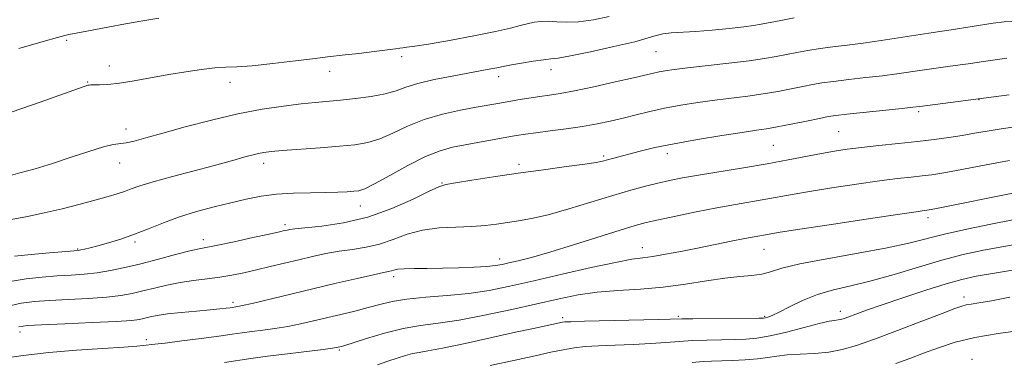
# Model space of a CAD drawing. Extents: x 2122300 to 2125200, y 322300 to 325200.
# Drawn here: x 2123644 to 2123878, y 323831 to 323912 of the extents above; entities that cross this region are included whole.
import ezdxf

# ---------------------------------------------------------------- set-up
doc = ezdxf.new("R2010")
doc.units = 0
doc.header["$MEASUREMENT"] = 0
for name, color, linetype, lineweight in [('DTM SPOT ELEVATION', 2, 'Continuous', 13), ('INDEX CONTOUR', 41, 'Continuous', 13), ('INTERMEDIATE CONTOUR', 44, 'Continuous', 0)]:
    doc.layers.add(name, color=color, linetype=linetype, lineweight=lineweight)

msp = doc.modelspace()

# ---------------------------------------------------------------- linework, layer by layer
at = {"layer": 'DTM SPOT ELEVATION'}
for p in [(2123655.49, 323907.43, 1024.2), (2123795.33, 323904.72, 1028.9), (2123734.98, 323903.58, 1026.4), (2123665.6, 323901.34, 1025.4), (2123717.9, 323900.08, 1026.7), (2123770.4, 323900.44, 1028.6), (2123660.48, 323897.58, 1025.9), (2123694.22, 323897.51, 1026.6), (2123757.98, 323898.84, 1028.5), (2123871.96, 323893.38, 1034.05), (2123857.62, 323890.5, 1034.29), (2123669.6, 323886.39, 1027.4), (2123838.62, 323885.75, 1034.98), (2123823.11, 323882.5, 1034.98), (2123782.89, 323880.01, 1033.74), (2123797.97, 323880.56, 1034.52), (2123668.1, 323878.31, 1028.7), (2123702.25, 323878.25, 1030.5), (2123762.77, 323877.98, 1033.67), (2123744.54, 323873.62, 1033.9), (2123725.14, 323868.11, 1032.66), (2123859.83, 323865.36, 1040.43), (2123707.3, 323863.73, 1033.63), (2123687.92, 323860.15, 1033.47), (2123658.13, 323857.89, 1031.89), (2123671.69, 323859.62, 1032.28), (2123792.06, 323858.25, 1039.34), (2123820.95, 323857.83, 1040.82), (2123758.19, 323855.58, 1037.47), (2123733.11, 323851.37, 1038.42), (2123868.36, 323846.56, 1047.51), (2123694.96, 323845.24, 1037.64), (2123773.14, 323841.62, 1043.67), (2123800.63, 323841.92, 1043.78), (2123821.07, 323841.97, 1043.81), (2123839.06, 323843.11, 1045.47), (2123644.46, 323838.23, 1038.53), (2123674.39, 323836.38, 1039.58), (2123720.16, 323833.94, 1042.19), (2123870.26, 323831.73, 1051.49)]:
    msp.add_point(p, dxfattribs=at)
at = {"layer": 'INDEX CONTOUR', "flags": 128}
for points, elevation in [([(2123880.532, 323911.936), (2123877.89, 323911.863), (2123875.267, 323911.509), (2123865.346, 323909.921), (2123862.605, 323909.511), (2123859.993, 323909.133), (2123856.943, 323908.681), (2123848.72, 323907.415), (2123844.428, 323906.792), (2123840.615, 323906.296), (2123837.253, 323905.884), (2123834.207, 323905.483), (2123831.359, 323905.037), (2123828.689, 323904.557), (2123823.796, 323903.596), (2123821.041, 323903.112), (2123817.399, 323902.587), (2123812.597, 323902.006), (2123802.8, 323900.914), (2123799.584, 323900.526), (2123797.498, 323900.227), (2123796.041, 323899.961), (2123794.695, 323899.666), (2123789.943, 323898.547), (2123785.592, 323897.551), (2123780.592, 323896.442), (2123776.001, 323895.474), (2123772.596, 323894.835), (2123770.042, 323894.433), (2123767.724, 323894.103), (2123765.173, 323893.718), (2123762.511, 323893.291), (2123760.003, 323892.871), (2123757.791, 323892.484), (2123752.654, 323891.554), (2123748.91, 323890.852), (2123744.621, 323889.9), (2123740.307, 323888.636), (2123736.389, 323887.059), (2123732.904, 323885.424), (2123729.794, 323884.051), (2123726.928, 323883.169), (2123723.894, 323882.657), (2123720.211, 323882.303), (2123715.629, 323881.942), (2123706.728, 323881.265), (2123703.989, 323881.026), (2123702.283, 323880.822), (2123701.029, 323880.594), (2123699.752, 323880.296), (2123698.39, 323879.937), (2123696.987, 323879.541), (2123695.485, 323879.102), (2123693.427, 323878.52), (2123690.257, 323877.665), (2123680.578, 323875.125), (2123676.029, 323873.872), (2123672.877, 323872.902), (2123670.801, 323872.17), (2123669.192, 323871.574), (2123667.494, 323871.012), (2123665.359, 323870.386), (2123662.488, 323869.597), (2123658.72, 323868.592), (2123654.435, 323867.496), (2123650.15, 323866.478), (2123646.215, 323865.661), (2123642.322, 323864.951)], 1030), ([(2123881.159, 323871.441), (2123861.473, 323867.446), (2123860.117, 323867.193), (2123859.584, 323867.117), (2123858.937, 323867.038), (2123857.02, 323866.769), (2123852.622, 323866.124), (2123845.142, 323865.009), (2123836.409, 323863.694), (2123828.856, 323862.544), (2123824.306, 323861.833), (2123822.125, 323861.473), (2123818.57, 323860.847), (2123816.339, 323860.418), (2123813.149, 323859.773), (2123805.178, 323858.144), (2123801.189, 323857.353), (2123797.58, 323856.678), (2123794.576, 323856.178), (2123792.188, 323855.857), (2123789.584, 323855.481), (2123785.721, 323854.761), (2123779.934, 323853.507), (2123773.064, 323851.94), (2123766.336, 323850.382), (2123760.665, 323849.097), (2123755.734, 323848.111), (2123750.913, 323847.389), (2123745.781, 323846.883), (2123740.694, 323846.476), (2123736.208, 323846.038), (2123732.699, 323845.467), (2123729.811, 323844.78), (2123727.012, 323844.017), (2123723.892, 323843.218), (2123720.547, 323842.409), (2123714.018, 323840.857), (2123710.964, 323840.162), (2123707.944, 323839.56), (2123704.915, 323839.068), (2123702.009, 323838.667), (2123699.407, 323838.331), (2123697.157, 323838.022), (2123694.77, 323837.683), (2123691.626, 323837.25), (2123687.38, 323836.691), (2123682.79, 323836.103), (2123678.894, 323835.616), (2123676.456, 323835.322), (2123673.657, 323835.01), (2123672.121, 323834.877), (2123669.085, 323834.663), (2123664.095, 323834.344), (2123657.834, 323833.908), (2123651.268, 323833.351), (2123645.191, 323832.665), (2123639.71, 323831.838)], 1040), ([(2123882.306, 323838.699), (2123876.475, 323837.895), (2123870.973, 323836.941), (2123866.28, 323835.791), (2123862.298, 323834.516), (2123858.796, 323833.219), (2123855.528, 323831.975), (2123852.223, 323830.744)], 1050)]:
    msp.add_lwpolyline(points, dxfattribs=dict(at, elevation=elevation))
at = {"layer": 'INTERMEDIATE CONTOUR', "flags": 128}
for points, elevation in [([(2123828.06, 323912.748), (2123824.955, 323912.169), (2123820.264, 323911.262), (2123818.469, 323910.961), (2123816.108, 323910.649), (2123812.671, 323910.261), (2123808.625, 323909.858), (2123804.683, 323909.528), (2123798.869, 323909.178), (2123796.927, 323908.969), (2123795.362, 323908.598), (2123793.428, 323907.998), (2123790.249, 323907.109), (2123785.338, 323905.934), (2123779.772, 323904.712), (2123775.015, 323903.744), (2123772.102, 323903.236), (2123770.351, 323903.02), (2123768.65, 323902.835), (2123766.193, 323902.484), (2123763.398, 323902.035), (2123760.989, 323901.621), (2123759.476, 323901.337), (2123757.567, 323900.931), (2123756.127, 323900.648), (2123753.962, 323900.246), (2123746.936, 323898.959), (2123742.661, 323898.11), (2123738.841, 323897.206), (2123735.988, 323896.31), (2123733.634, 323895.469), (2123731.06, 323894.725), (2123727.757, 323894.113), (2123724.055, 323893.629), (2123720.488, 323893.259), (2123714.474, 323892.707), (2123711.128, 323892.358), (2123706.943, 323891.842), (2123701.914, 323891.073), (2123696.146, 323889.968), (2123689.845, 323888.505), (2123683.645, 323886.898), (2123678.281, 323885.419), (2123674.31, 323884.292), (2123671.545, 323883.529), (2123669.624, 323883.098), (2123666.541, 323882.704), (2123664.221, 323882.17), (2123660.776, 323881.099), (2123656.566, 323879.684), (2123652.143, 323878.221), (2123648.003, 323876.96), (2123644.428, 323875.961), (2123641.645, 323875.243)], 1028), ([(2123784.226, 323913.096), (2123780.465, 323912.333), (2123776.899, 323911.841), (2123774.037, 323911.735), (2123771.775, 323911.86), (2123769.864, 323911.989), (2123768.09, 323911.941), (2123766.396, 323911.72), (2123764.76, 323911.371), (2123763.061, 323910.926), (2123760.755, 323910.337), (2123757.198, 323909.536), (2123752.068, 323908.506), (2123746.349, 323907.433), (2123741.348, 323906.549), (2123738.056, 323906.025), (2123736.209, 323905.782), (2123735.227, 323905.676), (2123734.526, 323905.582), (2123733.518, 323905.431), (2123731.612, 323905.172), (2123728.477, 323904.782), (2123724.809, 323904.345), (2123721.563, 323903.972), (2123717.347, 323903.511), (2123714.423, 323903.161), (2123709.824, 323902.585), (2123704.415, 323901.931), (2123699.471, 323901.407), (2123695.909, 323901.154), (2123693.251, 323901.044), (2123690.666, 323900.887), (2123687.495, 323900.529), (2123683.773, 323899.984), (2123679.707, 323899.301), (2123671.529, 323897.833), (2123668.034, 323897.28), (2123665.295, 323896.974), (2123663.303, 323896.861), (2123661.984, 323896.847), (2123661.232, 323896.852), (2123660.824, 323896.837), (2123660.503, 323896.772), (2123659.92, 323896.582), (2123658.333, 323896.018), (2123649.218, 323892.754), (2123642.566, 323890.434)], 1026), ([(2123677.37, 323912.681), (2123673.583, 323912.073), (2123669.427, 323911.335), (2123665.26, 323910.57), (2123659.015, 323909.388), (2123656.046, 323908.801), (2123655.051, 323908.587), (2123653.349, 323908.14), (2123649.91, 323907.161), (2123644.147, 323905.499)], 1024), ([(2123878.518, 323903.198), (2123875.199, 323902.763), (2123872.441, 323902.354), (2123869.974, 323901.977), (2123867.436, 323901.601), (2123864.564, 323901.201), (2123858.408, 323900.354), (2123852.459, 323899.489), (2123849.052, 323899.041), (2123845.09, 323898.58), (2123841.012, 323898.125), (2123837.402, 323897.703), (2123834.658, 323897.326), (2123832.423, 323896.945), (2123830.148, 323896.495), (2123827.404, 323895.937), (2123824.217, 323895.326), (2123820.731, 323894.737), (2123817.065, 323894.227), (2123809.289, 323893.257), (2123805.217, 323892.682), (2123801.177, 323892.029), (2123797.333, 323891.31), (2123793.812, 323890.538), (2123790.56, 323889.75), (2123787.483, 323888.982), (2123784.469, 323888.266), (2123781.335, 323887.606), (2123777.882, 323886.996), (2123774.029, 323886.436), (2123770.174, 323885.94), (2123766.836, 323885.526), (2123764.341, 323885.192), (2123762.244, 323884.866), (2123759.907, 323884.457), (2123750.07, 323882.65), (2123747.068, 323882.062), (2123744.097, 323881.245), (2123740.653, 323879.864), (2123736.458, 323877.748), (2123732.133, 323875.372), (2123728.528, 323873.376), (2123726.234, 323872.234), (2123724.823, 323871.761), (2123723.613, 323871.61), (2123722.014, 323871.494), (2123719.823, 323871.38), (2123716.932, 323871.296), (2123713.317, 323871.248), (2123709.306, 323871.155), (2123705.306, 323870.914), (2123701.618, 323870.445), (2123698.08, 323869.764), (2123694.422, 323868.912), (2123690.455, 323867.922), (2123686.328, 323866.796), (2123682.278, 323865.529), (2123678.489, 323864.139), (2123674.941, 323862.725), (2123671.567, 323861.409), (2123668.341, 323860.289), (2123665.402, 323859.386), (2123662.932, 323858.696), (2123661.066, 323858.212), (2123659.751, 323857.898), (2123658.885, 323857.712), (2123658.261, 323857.606), (2123657.253, 323857.506), (2123651.458, 323857.025), (2123647.083, 323856.632), (2123643.146, 323856.217)], 1032), ([(2123879.114, 323894.541), (2123857.88, 323891.765), (2123856.199, 323891.562), (2123853.675, 323891.29), (2123840.598, 323889.923), (2123837.959, 323889.615), (2123836.156, 323889.333), (2123834.099, 323888.92), (2123831.012, 323888.279), (2123827.394, 323887.539), (2123824.063, 323886.888), (2123821.533, 323886.448), (2123819.105, 323886.085), (2123815.777, 323885.599), (2123810.886, 323884.848), (2123805.137, 323883.907), (2123799.575, 323882.909), (2123795.036, 323881.971), (2123791.512, 323881.134), (2123785.003, 323879.431), (2123782.618, 323878.784), (2123781.077, 323878.462), (2123778.394, 323878.044), (2123774.089, 323877.468), (2123768.601, 323876.75), (2123762.597, 323875.927), (2123756.726, 323875.048), (2123751.578, 323874.229), (2123747.724, 323873.604), (2123745.438, 323873.209), (2123743.78, 323872.701), (2123741.511, 323871.64), (2123737.698, 323869.762), (2123732.636, 323867.5), (2123726.926, 323865.461), (2123721.174, 323864.111), (2123715.994, 323863.356), (2123709.616, 323862.718), (2123708.423, 323862.556), (2123707.813, 323862.428), (2123707.182, 323862.278), (2123705.952, 323861.997), (2123703.553, 323861.466), (2123699.701, 323860.624), (2123695.255, 323859.668), (2123691.361, 323858.855), (2123686.92, 323857.979), (2123684.688, 323857.459), (2123681.359, 323856.598), (2123677.288, 323855.524), (2123673.107, 323854.442), (2123669.318, 323853.525), (2123665.911, 323852.807), (2123662.746, 323852.29), (2123659.683, 323851.958), (2123656.575, 323851.737), (2123653.273, 323851.536), (2123649.679, 323851.266), (2123645.898, 323850.848), (2123642.083, 323850.202)], 1034), ([(2123881.122, 323887.025), (2123877.218, 323886.467), (2123873.849, 323885.913), (2123870.846, 323885.378), (2123867.912, 323884.87), (2123864.778, 323884.391), (2123861.284, 323883.927), (2123857.297, 323883.456), (2123852.795, 323882.968), (2123848.194, 323882.479), (2123844.021, 323882.018), (2123840.626, 323881.595), (2123837.655, 323881.15), (2123834.576, 323880.602), (2123826.64, 323879.061), (2123821.639, 323878.143), (2123816.029, 323877.195), (2123805.394, 323875.464), (2123801.55, 323874.783), (2123798.519, 323874.174), (2123795.763, 323873.548), (2123792.795, 323872.812), (2123789.315, 323871.875), (2123785.074, 323870.638), (2123774.618, 323867.443), (2123769.708, 323866.051), (2123765.802, 323865.135), (2123762.71, 323864.584), (2123757.489, 323863.828), (2123754.744, 323863.493), (2123751.578, 323863.26), (2123747.853, 323863.143), (2123743.831, 323862.946), (2123739.875, 323862.424), (2123736.263, 323861.427), (2123732.93, 323860.2), (2123729.724, 323859.085), (2123726.523, 323858.334), (2123723.323, 323857.836), (2123720.151, 323857.391), (2123717.014, 323856.834), (2123713.852, 323856.158), (2123710.587, 323855.391), (2123703.765, 323853.74), (2123700.513, 323852.967), (2123697.539, 323852.29), (2123694.714, 323851.721), (2123691.848, 323851.254), (2123688.802, 323850.872), (2123685.627, 323850.493), (2123682.421, 323850.018), (2123679.283, 323849.384), (2123676.302, 323848.667), (2123673.566, 323847.968), (2123671.065, 323847.377), (2123668.382, 323846.897), (2123665.003, 323846.512), (2123660.629, 323846.205), (2123655.838, 323845.956), (2123651.421, 323845.742), (2123647.901, 323845.508), (2123644.712, 323845.064), (2123641.019, 323844.187)], 1036), ([(2123879.188, 323878.954), (2123874.864, 323878.143), (2123870.307, 323877.251), (2123866.226, 323876.464), (2123863.126, 323875.919), (2123860.7, 323875.56), (2123858.441, 323875.287), (2123855.866, 323875.003), (2123852.606, 323874.624), (2123848.322, 323874.071), (2123842.884, 323873.302), (2123837.032, 323872.422), (2123831.716, 323871.574), (2123827.624, 323870.865), (2123821.353, 323869.714), (2123814.138, 323868.493), (2123809.724, 323867.703), (2123804.813, 323866.747), (2123799.97, 323865.75), (2123795.89, 323864.878), (2123792.959, 323864.209), (2123790.325, 323863.502), (2123786.826, 323862.436), (2123775.715, 323858.928), (2123770.082, 323857.198), (2123765.73, 323855.95), (2123762.607, 323855.137), (2123760.415, 323854.613), (2123758.805, 323854.255), (2123757.249, 323854.001), (2123755.162, 323853.798), (2123752.14, 323853.611), (2123748.474, 323853.456), (2123744.632, 323853.359), (2123741.036, 323853.33), (2123737.944, 323853.321), (2123735.569, 323853.262), (2123734.037, 323853.108), (2123733.126, 323852.901), (2123732.522, 323852.709), (2123731.872, 323852.557), (2123730.652, 323852.316), (2123728.297, 323851.821), (2123724.431, 323850.954), (2123719.435, 323849.797), (2123713.877, 323848.481), (2123699.535, 323845.014), (2123697.247, 323844.488), (2123696.131, 323844.261), (2123694.29, 323844.001), (2123693.358, 323843.883), (2123691.858, 323843.718), (2123689.538, 323843.495), (2123686.306, 323843.209), (2123682.7, 323842.877), (2123679.417, 323842.519), (2123676.989, 323842.155), (2123675.289, 323841.807), (2123674.027, 323841.494), (2123672.812, 323841.229), (2123670.853, 323840.987), (2123667.259, 323840.736), (2123661.576, 323840.452), (2123655.101, 323840.174), (2123649.569, 323839.947), (2123646.202, 323839.776), (2123644.162, 323839.499)], 1038), ([(2123879.962, 323864.859), (2123874.759, 323863.828), (2123869.039, 323862.63), (2123863.73, 323861.425), (2123855.261, 323859.281), (2123850.118, 323858.167), (2123843.272, 323856.918), (2123835.846, 323855.619), (2123829.423, 323854.396), (2123825.156, 323853.358), (2123822.479, 323852.545), (2123820.397, 323851.978), (2123818.057, 323851.645), (2123815.172, 323851.385), (2123811.598, 323850.998), (2123807.254, 323850.351), (2123802.312, 323849.583), (2123797.011, 323848.898), (2123791.588, 323848.437), (2123786.284, 323848.084), (2123781.343, 323847.664), (2123776.862, 323847.025), (2123772.366, 323846.131), (2123761.107, 323843.594), (2123754.596, 323842.204), (2123748.575, 323841.067), (2123743.663, 323840.343), (2123739.468, 323839.793), (2123735.355, 323839.077), (2123730.908, 323837.968), (2123726.623, 323836.7), (2123721.214, 323834.983), (2123720.285, 323834.705), (2123719.903, 323834.606), (2123719.525, 323834.528), (2123718.549, 323834.384), (2123716.356, 323834.105), (2123707.887, 323833.075), (2123703.176, 323832.476), (2123699.172, 323831.925), (2123692.953, 323831.007)], 1042), ([(2123887.971, 323860.314), (2123877.798, 323858.545), (2123872.959, 323857.63), (2123868.193, 323856.586), (2123863.129, 323855.276), (2123857.541, 323853.635), (2123851.776, 323851.89), (2123846.323, 323850.34), (2123841.557, 323849.183), (2123837.385, 323848.214), (2123833.598, 323847.126), (2123830.061, 323845.718), (2123826.942, 323844.216), (2123824.482, 323842.945), (2123822.845, 323842.155), (2123821.867, 323841.762), (2123821.306, 323841.6), (2123820.833, 323841.526), (2123819.769, 323841.491), (2123804.041, 323841.372), (2123801.408, 323841.334), (2123795.902, 323841.19), (2123778.32, 323840.768), (2123775.079, 323840.676), (2123773.674, 323840.611), (2123773.161, 323840.547), (2123766.238, 323839.082), (2123761.993, 323838.161), (2123750.032, 323835.524), (2123744.692, 323834.396), (2123741.197, 323833.737), (2123739.083, 323833.391), (2123737.531, 323833.104), (2123735.855, 323832.67), (2123733.915, 323832.065), (2123731.705, 323831.31), (2123729.221, 323830.444)], 1044), ([(2123888.886, 323854.42), (2123875.634, 323852.23), (2123871.219, 323851.451), (2123867.83, 323850.702), (2123864.162, 323849.666), (2123859.296, 323848.139), (2123853.874, 323846.363), (2123848.918, 323844.688), (2123845.237, 323843.396), (2123842.728, 323842.479), (2123841.067, 323841.856), (2123839.951, 323841.456), (2123839.156, 323841.217), (2123838.48, 323841.09), (2123837.679, 323840.999), (2123836.343, 323840.785), (2123834.014, 323840.262), (2123830.458, 323839.333), (2123826.294, 323838.234), (2123822.354, 323837.288), (2123819.242, 323836.736), (2123816.628, 323836.503), (2123813.954, 323836.435), (2123810.807, 323836.397), (2123807.367, 323836.329), (2123803.957, 323836.199), (2123800.79, 323835.983), (2123797.614, 323835.725), (2123794.063, 323835.48), (2123789.924, 323835.289), (2123785.606, 323835.134), (2123781.673, 323834.974), (2123778.52, 323834.771), (2123775.872, 323834.476), (2123773.286, 323834.041), (2123770.333, 323833.422), (2123766.653, 323832.595), (2123761.903, 323831.547), (2123755.992, 323830.298)], 1046), ([(2123879.236, 323846.468), (2123874.866, 323845.67), (2123871.896, 323845.165), (2123870.056, 323844.874), (2123868.874, 323844.666), (2123867.828, 323844.394), (2123866.191, 323843.812), (2123863.185, 323842.661), (2123858.363, 323840.802), (2123852.61, 323838.601), (2123847.142, 323836.551), (2123842.868, 323835.041), (2123839.463, 323834.053), (2123836.292, 323833.466), (2123832.893, 323833.157), (2123829.479, 323832.985), (2123826.434, 323832.805), (2123823.995, 323832.512), (2123821.818, 323832.157), (2123819.415, 323831.832), (2123816.468, 323831.607), (2123813.34, 323831.472), (2123808.452, 323831.348), (2123806.473, 323831.25), (2123803.872, 323831.026)], 1048)]:
    msp.add_lwpolyline(points, dxfattribs=dict(at, elevation=elevation))

doc.saveas('drawing.dxf')
